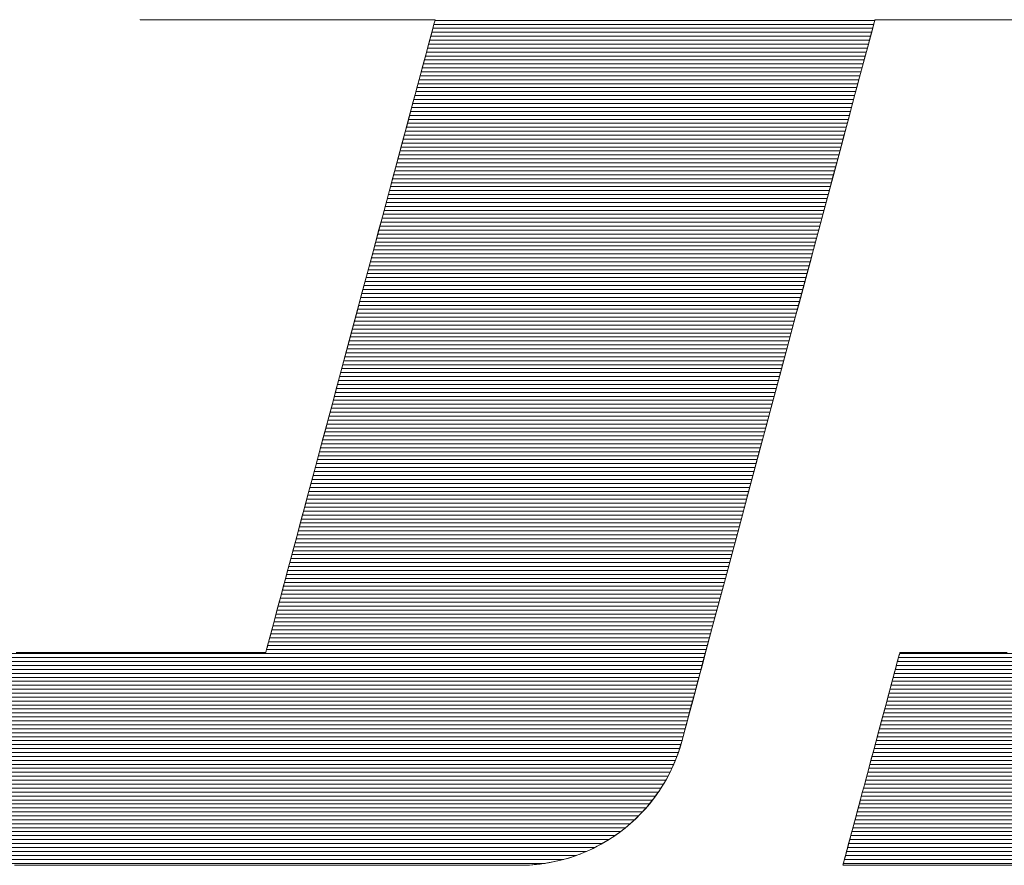
# Model space of a CAD drawing. Extents: x -799 to 1219, y -266 to 1119.
# Drawn here: x 960 to 975, y 1070 to 1083 of the extents above; entities that cross this region are included whole.
import ezdxf

# ---------------------------------------------------------------- set-up
doc = ezdxf.new("R2010")
doc.units = 0
doc.header["$LTSCALE"] = 3
doc.header["$MEASUREMENT"] = 0
doc.layers.add('1-D_その他', color=7, linetype='CONTINUOUS')

msp = doc.modelspace()

# ---------------------------------------------------------------- linework, layer by layer
at = {"layer": '1-D_その他', "color": 7, "linetype": 'Continuous', "lineweight": 5}
for p, q in [((961.992, 1083.414), (961.991, 1083.412)), ((961.991, 1083.412), (961.994, 1083.412)), ((961.991, 1083.412), (962.004, 1083.412)), ((961.994, 1083.412), (962.002, 1083.412)), ((962.002, 1083.412), (962.016, 1083.412)), ((962.004, 1083.412), (962.045, 1083.412)), ((962.016, 1083.412), (962.034, 1083.412)), ((962.034, 1083.412), (962.058, 1083.412)), ((962.045, 1083.412), (962.112, 1083.412)), ((962.058, 1083.412), (962.086, 1083.412)), ((962.086, 1083.412), (962.119, 1083.412)), ((962.112, 1083.412), (962.202, 1083.412)), ((962.119, 1083.412), (962.156, 1083.412)), ((962.156, 1083.412), (962.198, 1083.412)), ((962.198, 1083.412), (962.244, 1083.412)), ((962.202, 1083.412), (962.314, 1083.412)), ((962.244, 1083.412), (962.293, 1083.412)), ((962.293, 1083.412), (962.347, 1083.412)), ((962.314, 1083.412), (962.446, 1083.412)), ((962.347, 1083.412), (962.404, 1083.412)), ((962.404, 1083.412), (962.465, 1083.412)), ((962.446, 1083.412), (962.596, 1083.412)), ((962.465, 1083.412), (962.529, 1083.412)), ((962.529, 1083.412), (962.596, 1083.412)), ((962.596, 1083.412), (962.667, 1083.412)), ((962.596, 1083.412), (962.762, 1083.412)), ((962.667, 1083.412), (962.74, 1083.412)), ((962.74, 1083.412), (962.816, 1083.412)), ((962.762, 1083.412), (962.942, 1083.412)), ((962.816, 1083.412), (962.894, 1083.412)), ((962.894, 1083.412), (962.975, 1083.412)), ((962.942, 1083.412), (963.135, 1083.412)), ((962.975, 1083.412), (963.058, 1083.412)), ((963.058, 1083.412), (963.143, 1083.412)), ((963.135, 1083.412), (963.337, 1083.412)), ((963.143, 1083.412), (963.23, 1083.412)), ((963.23, 1083.412), (963.319, 1083.412)), ((963.319, 1083.412), (963.41, 1083.412)), ((963.337, 1083.412), (963.548, 1083.412)), ((963.41, 1083.412), (963.501, 1083.412)), ((963.501, 1083.412), (963.595, 1083.412)), ((963.548, 1083.412), (963.765, 1083.412)), ((963.595, 1083.412), (963.689, 1083.412)), ((963.689, 1083.412), (963.784, 1083.412)), ((963.765, 1083.412), (963.986, 1083.412)), ((963.784, 1083.412), (963.88, 1083.412)), ((963.88, 1083.412), (963.977, 1083.412)), ((963.977, 1083.412), (964.074, 1083.412)), ((963.986, 1083.412), (964.21, 1083.412)), ((964.074, 1083.412), (964.171, 1083.412)), ((964.171, 1083.412), (964.269, 1083.412)), ((964.21, 1083.412), (964.434, 1083.412)), ((964.269, 1083.412), (964.366, 1083.412)), ((964.366, 1083.412), (964.464, 1083.412)), ((964.434, 1083.412), (964.657, 1083.412)), ((964.464, 1083.412), (964.561, 1083.412)), ((964.561, 1083.412), (964.657, 1083.412)), ((964.657, 1083.412), (964.753, 1083.412)), ((964.657, 1083.412), (964.877, 1083.412)), ((964.753, 1083.412), (964.849, 1083.412)), ((964.849, 1083.412), (964.943, 1083.412)), ((964.877, 1083.412), (965.091, 1083.412)), ((964.943, 1083.412), (965.036, 1083.412)), ((965.036, 1083.412), (965.128, 1083.412)), ((965.091, 1083.412), (965.298, 1083.412)), ((965.128, 1083.412), (965.218, 1083.412)), ((965.218, 1083.412), (965.307, 1083.412)), ((965.298, 1083.412), (965.496, 1083.412)), ((965.307, 1083.412), (965.394, 1083.412)), ((965.394, 1083.412), (965.479, 1083.412)), ((965.479, 1083.412), (965.562, 1083.412)), ((965.496, 1083.412), (965.683, 1083.412)), ((965.562, 1083.412), (965.643, 1083.412)), ((965.643, 1083.412), (965.722, 1083.412)), ((965.683, 1083.412), (965.856, 1083.412)), ((965.722, 1083.412), (965.797, 1083.412)), ((965.797, 1083.412), (965.871, 1083.412)), ((965.856, 1083.412), (966.015, 1083.412)), ((965.871, 1083.412), (965.941, 1083.412)), ((965.941, 1083.412), (966.008, 1083.412)), ((966.008, 1083.412), (966.072, 1083.412)), ((966.015, 1083.412), (966.157, 1083.412)), ((966.072, 1083.412), (966.133, 1083.412)), ((966.133, 1083.412), (966.19, 1083.412)), ((966.157, 1083.412), (966.279, 1083.412)), ((966.19, 1083.412), (966.244, 1083.412)), ((966.244, 1083.412), (966.294, 1083.412)), ((966.279, 1083.412), (966.381, 1083.412)), ((966.294, 1083.412), (966.34, 1083.412)), ((966.34, 1083.412), (966.381, 1083.412)), ((966.381, 1083.412), (966.419, 1083.412)), ((966.381, 1083.412), (966.46, 1083.412)), ((966.419, 1083.412), (966.451, 1083.412)), ((966.451, 1083.412), (966.48, 1083.412)), ((966.46, 1083.412), (966.515, 1083.412)), ((966.48, 1083.412), (966.503, 1083.412)), ((966.503, 1083.412), (966.522, 1083.412)), ((966.515, 1083.412), (966.543, 1083.412)), ((966.522, 1083.412), (966.535, 1083.412)), ((966.544, 1083.403), (966.527, 1083.341)), ((966.54, 1083.388), (966.532, 1083.359)), ((966.535, 1083.412), (966.543, 1083.412)), ((966.545, 1083.406), (966.54, 1083.388)), ((966.543, 1083.412), (966.546, 1083.412)), ((966.543, 1083.412), (966.544, 1083.403)), ((966.546, 1083.412), (966.545, 1083.406)), ((973.326, 1083.37), (973.337, 1083.411)), ((973.33, 1083.385), (973.335, 1083.405)), ((973.335, 1083.405), (973.337, 1083.412)), ((973.337, 1083.412), (973.341, 1083.412)), ((973.337, 1083.411), (973.354, 1083.412)), ((973.341, 1083.412), (973.352, 1083.412)), ((973.352, 1083.412), (973.371, 1083.412)), ((973.354, 1083.412), (973.408, 1083.412)), ((973.371, 1083.412), (973.396, 1083.412)), ((973.396, 1083.412), (973.428, 1083.412)), ((973.408, 1083.412), (973.498, 1083.412)), ((973.428, 1083.412), (973.467, 1083.412)), ((973.467, 1083.412), (973.512, 1083.412)), ((973.498, 1083.412), (973.62, 1083.412)), ((973.512, 1083.412), (973.563, 1083.412)), ((973.563, 1083.412), (973.62, 1083.412)), ((973.62, 1083.412), (973.683, 1083.412)), ((973.62, 1083.412), (973.772, 1083.412)), ((973.683, 1083.412), (973.751, 1083.412)), ((973.751, 1083.412), (973.824, 1083.412)), ((973.772, 1083.412), (973.952, 1083.412)), ((973.824, 1083.412), (973.903, 1083.412)), ((973.903, 1083.412), (973.986, 1083.412)), ((973.952, 1083.412), (974.157, 1083.412)), ((973.986, 1083.412), (974.074, 1083.412)), ((974.074, 1083.412), (974.166, 1083.412)), ((974.157, 1083.412), (974.383, 1083.412)), ((974.166, 1083.412), (974.263, 1083.412)), ((974.263, 1083.412), (974.363, 1083.412)), ((974.363, 1083.412), (974.467, 1083.412)), ((974.383, 1083.412), (974.629, 1083.412)), ((974.467, 1083.412), (974.574, 1083.412)), ((974.574, 1083.412), (974.685, 1083.412)), ((974.629, 1083.412), (974.892, 1083.412)), ((974.685, 1083.412), (974.799, 1083.412)), ((974.799, 1083.412), (974.916, 1083.412)), ((974.892, 1083.412), (975.169, 1083.412)), ((974.916, 1083.412), (975.035, 1083.412)), ((975.035, 1083.412), (975.156, 1083.412)), ((975.156, 1083.412), (975.28, 1083.412)), ((975.169, 1083.412), (975.457, 1083.412)), ((975.28, 1083.412), (975.406, 1083.412)), ((966.508, 1083.269), (966.492, 1083.209)), ((966.527, 1083.341), (966.495, 1083.221)), ((966.521, 1083.32), (966.508, 1083.269)), ((966.532, 1083.359), (966.521, 1083.32)), ((973.251, 1083.091), (973.297, 1083.262)), ((973.275, 1083.18), (973.294, 1083.249)), ((973.294, 1083.249), (973.309, 1083.307)), ((973.297, 1083.262), (973.326, 1083.37)), ((973.309, 1083.307), (973.321, 1083.352)), ((973.321, 1083.352), (973.33, 1083.385)), ((966.495, 1083.221), (966.449, 1083.049)), ((966.473, 1083.138), (966.451, 1083.058)), ((966.492, 1083.209), (966.473, 1083.138)), ((973.19, 1082.864), (973.251, 1083.091)), ((973.229, 1083.009), (973.254, 1083.1)), ((973.254, 1083.1), (973.275, 1083.18)), ((966.449, 1083.049), (966.39, 1082.829)), ((966.427, 1082.969), (966.401, 1082.871)), ((966.451, 1083.058), (966.427, 1082.969)), ((973.202, 1082.907), (973.229, 1083.009)), ((966.39, 1082.829), (966.319, 1082.564)), ((966.401, 1082.871), (966.373, 1082.764)), ((973.115, 1082.583), (973.19, 1082.864)), ((973.139, 1082.674), (973.172, 1082.795)), ((973.172, 1082.795), (973.202, 1082.907)), ((966.342, 1082.649), (966.309, 1082.526)), ((966.373, 1082.764), (966.342, 1082.649)), ((973.104, 1082.543), (973.139, 1082.674)), ((966.319, 1082.564), (966.237, 1082.258)), ((966.309, 1082.526), (966.274, 1082.396)), ((973.027, 1082.255), (973.115, 1082.583)), ((973.067, 1082.403), (973.104, 1082.543)), ((966.274, 1082.396), (966.237, 1082.258)), ((973.027, 1082.255), (973.067, 1082.403)), ((966.237, 1082.258), (966.146, 1081.917)), ((966.237, 1082.258), (966.198, 1082.114)), ((972.928, 1081.883), (973.027, 1082.255)), ((972.985, 1082.098), (973.027, 1082.255)), ((966.198, 1082.114), (966.158, 1081.963)), ((972.941, 1081.934), (972.985, 1082.098)), ((966.146, 1081.917), (966.046, 1081.543)), ((966.158, 1081.963), (966.116, 1081.806)), ((972.818, 1081.473), (972.928, 1081.883)), ((972.895, 1081.762), (972.941, 1081.934)), ((966.116, 1081.806), (966.072, 1081.644)), ((972.847, 1081.583), (972.895, 1081.762)), ((966.072, 1081.644), (966.027, 1081.475)), ((972.798, 1081.398), (972.847, 1081.583)), ((966.046, 1081.543), (965.938, 1081.142)), ((966.027, 1081.475), (965.981, 1081.302)), ((972.699, 1081.029), (972.818, 1081.473)), ((965.981, 1081.302), (965.933, 1081.124)), ((972.746, 1081.206), (972.798, 1081.398)), ((965.938, 1081.142), (965.824, 1080.717)), ((965.933, 1081.124), (965.884, 1080.941)), ((972.693, 1081.009), (972.746, 1081.206)), ((972.572, 1080.556), (972.699, 1081.029)), ((972.639, 1080.806), (972.693, 1081.009)), ((965.884, 1080.941), (965.834, 1080.755)), ((972.583, 1080.598), (972.639, 1080.806)), ((965.824, 1080.717), (965.705, 1080.272)), ((965.834, 1080.755), (965.783, 1080.564)), ((965.783, 1080.564), (965.731, 1080.37)), ((972.439, 1080.058), (972.572, 1080.556)), ((972.526, 1080.385), (972.583, 1080.598)), ((965.731, 1080.37), (965.678, 1080.173)), ((972.468, 1080.168), (972.526, 1080.385)), ((965.705, 1080.272), (965.582, 1079.812)), ((965.678, 1080.173), (965.625, 1079.974)), ((972.3, 1079.542), (972.439, 1080.058)), ((972.409, 1079.948), (972.468, 1080.168)), ((965.625, 1079.974), (965.571, 1079.772)), ((972.349, 1079.723), (972.409, 1079.948)), ((965.582, 1079.812), (965.455, 1079.341)), ((965.571, 1079.772), (965.516, 1079.567)), ((972.288, 1079.496), (972.349, 1079.723)), ((965.516, 1079.567), (965.461, 1079.362)), ((972.158, 1079.01), (972.3, 1079.542)), ((972.226, 1079.266), (972.288, 1079.496)), ((965.455, 1079.341), (965.327, 1078.863)), ((965.461, 1079.362), (965.405, 1079.154)), ((965.405, 1079.154), (965.35, 1078.946)), ((972.164, 1079.033), (972.226, 1079.266)), ((972.013, 1078.468), (972.158, 1079.01)), ((972.101, 1078.799), (972.164, 1079.033)), ((965.327, 1078.863), (965.198, 1078.382)), ((965.35, 1078.946), (965.294, 1078.737)), ((965.294, 1078.737), (965.238, 1078.528)), ((972.038, 1078.563), (972.101, 1078.799)), ((965.238, 1078.528), (965.182, 1078.319)), ((971.974, 1078.326), (972.038, 1078.563)), ((965.198, 1078.382), (965.07, 1077.902)), ((971.866, 1077.921), (972.013, 1078.468)), ((965.182, 1078.319), (965.126, 1078.11)), ((971.911, 1078.088), (971.974, 1078.326)), ((965.126, 1078.11), (965.07, 1077.902)), ((971.847, 1077.85), (971.911, 1078.088)), ((971.719, 1077.373), (971.866, 1077.921)), ((965.07, 1077.902), (964.943, 1077.427)), ((965.07, 1077.902), (965.014, 1077.695)), ((971.751, 1077.492), (971.847, 1077.85)), ((965.014, 1077.695), (964.959, 1077.489)), ((964.959, 1077.489), (964.904, 1077.285)), ((971.656, 1077.136), (971.751, 1077.492)), ((964.943, 1077.427), (964.818, 1076.963)), ((971.574, 1076.83), (971.719, 1077.373)), ((964.904, 1077.285), (964.85, 1077.083)), ((964.85, 1077.083), (964.797, 1076.883)), ((971.561, 1076.783), (971.656, 1077.136)), ((964.818, 1076.963), (964.697, 1076.511)), ((964.797, 1076.883), (964.744, 1076.686)), ((971.43, 1076.295), (971.574, 1076.83)), ((971.467, 1076.433), (971.561, 1076.783)), ((964.744, 1076.686), (964.692, 1076.492)), ((964.697, 1076.511), (964.581, 1076.078)), ((964.692, 1076.492), (964.641, 1076.302)), ((971.375, 1076.089), (971.467, 1076.433)), ((964.641, 1076.302), (964.591, 1076.115)), ((971.291, 1075.774), (971.43, 1076.295)), ((964.591, 1076.115), (964.542, 1075.933)), ((971.285, 1075.751), (971.375, 1076.089)), ((964.581, 1076.078), (964.471, 1075.667)), ((964.542, 1075.933), (964.494, 1075.754)), ((964.471, 1075.667), (964.368, 1075.282)), ((964.494, 1075.754), (964.448, 1075.581)), ((971.156, 1075.271), (971.291, 1075.774)), ((971.196, 1075.422), (971.285, 1075.751)), ((964.448, 1075.581), (964.403, 1075.413)), ((964.403, 1075.413), (964.359, 1075.25)), ((971.11, 1075.101), (971.196, 1075.422)), ((964.368, 1075.282), (964.273, 1074.928)), ((964.359, 1075.25), (964.317, 1075.093)), ((971.027, 1074.791), (971.156, 1075.271)), ((964.317, 1075.093), (964.277, 1074.942)), ((971.027, 1074.791), (971.11, 1075.101)), ((964.273, 1074.928), (964.187, 1074.608)), ((964.277, 1074.942), (964.238, 1074.798)), ((964.238, 1074.798), (964.201, 1074.661)), ((970.906, 1074.339), (971.027, 1074.791)), ((970.947, 1074.493), (971.027, 1074.791)), ((964.187, 1074.608), (964.112, 1074.326)), ((964.201, 1074.661), (964.166, 1074.53)), ((964.166, 1074.53), (964.133, 1074.407)), ((970.871, 1074.208), (970.947, 1074.493)), ((964.112, 1074.326), (964.048, 1074.088)), ((964.103, 1074.293), (964.074, 1074.186)), ((964.133, 1074.407), (964.103, 1074.293)), ((970.794, 1073.92), (970.906, 1074.339)), ((964.074, 1074.186), (964.048, 1074.088)), ((970.798, 1073.937), (970.871, 1074.208)), ((964.048, 1074.088), (963.996, 1073.896)), ((964.024, 1073.998), (964.002, 1073.918)), ((964.048, 1074.088), (964.024, 1073.998)), ((963.996, 1073.896), (963.959, 1073.756)), ((963.984, 1073.848), (963.967, 1073.787)), ((964.002, 1073.918), (963.984, 1073.848)), ((970.691, 1073.537), (970.794, 1073.92)), ((970.73, 1073.682), (970.798, 1073.937)), ((963.936, 1073.671), (963.929, 1073.645)), ((963.935, 1073.668), (963.931, 1073.651)), ((963.943, 1073.697), (963.935, 1073.668)), ((963.959, 1073.756), (963.936, 1073.671)), ((963.954, 1073.737), (963.943, 1073.697)), ((963.967, 1073.787), (963.954, 1073.737)), ((970.666, 1073.444), (970.73, 1073.682)), ((960.156, 1073.645), (960.075, 1073.645)), ((960.282, 1073.645), (960.091, 1073.645)), ((960.239, 1073.645), (960.156, 1073.645)), ((960.325, 1073.645), (960.239, 1073.645)), ((960.485, 1073.645), (960.282, 1073.645)), ((960.413, 1073.645), (960.325, 1073.645)), ((960.503, 1073.645), (960.413, 1073.645)), ((960.698, 1073.645), (960.485, 1073.645)), ((960.595, 1073.645), (960.503, 1073.645)), ((960.688, 1073.645), (960.595, 1073.645)), ((960.783, 1073.645), (960.688, 1073.645)), ((960.918, 1073.645), (960.698, 1073.645)), ((960.879, 1073.645), (960.783, 1073.645)), ((960.977, 1073.645), (960.879, 1073.645)), ((961.144, 1073.645), (960.918, 1073.645)), ((961.075, 1073.645), (960.977, 1073.645)), ((961.174, 1073.645), (961.075, 1073.645)), ((961.374, 1073.645), (961.144, 1073.645)), ((961.274, 1073.645), (961.174, 1073.645)), ((961.374, 1073.645), (961.274, 1073.645)), ((961.475, 1073.645), (961.374, 1073.645)), ((961.606, 1073.645), (961.374, 1073.645)), ((961.576, 1073.645), (961.475, 1073.645)), ((961.677, 1073.645), (961.576, 1073.645)), ((961.838, 1073.645), (961.606, 1073.645)), ((961.777, 1073.645), (961.677, 1073.645)), ((961.878, 1073.645), (961.777, 1073.645)), ((962.067, 1073.645), (961.838, 1073.645)), ((961.978, 1073.645), (961.878, 1073.645)), ((962.077, 1073.645), (961.978, 1073.645)), ((962.292, 1073.645), (962.067, 1073.645)), ((962.175, 1073.645), (962.077, 1073.645)), ((962.272, 1073.645), (962.175, 1073.645)), ((962.369, 1073.645), (962.272, 1073.645)), ((962.51, 1073.645), (962.292, 1073.645)), ((962.464, 1073.645), (962.369, 1073.645)), ((962.557, 1073.645), (962.464, 1073.645)), ((962.721, 1073.645), (962.51, 1073.645)), ((962.649, 1073.645), (962.557, 1073.645)), ((962.739, 1073.645), (962.649, 1073.645)), ((962.921, 1073.645), (962.721, 1073.645)), ((962.827, 1073.645), (962.739, 1073.645)), ((962.913, 1073.645), (962.827, 1073.645)), ((962.996, 1073.645), (962.913, 1073.645)), ((963.109, 1073.645), (962.921, 1073.645)), ((963.077, 1073.645), (962.996, 1073.645)), ((963.156, 1073.645), (963.077, 1073.645)), ((963.282, 1073.645), (963.109, 1073.645)), ((963.231, 1073.645), (963.156, 1073.645)), ((963.304, 1073.645), (963.231, 1073.645)), ((963.44, 1073.645), (963.282, 1073.645)), ((963.373, 1073.645), (963.304, 1073.645)), ((963.44, 1073.645), (963.373, 1073.645)), ((963.502, 1073.645), (963.44, 1073.645)), ((963.579, 1073.645), (963.44, 1073.645)), ((963.562, 1073.645), (963.502, 1073.645)), ((963.617, 1073.645), (963.562, 1073.645)), ((963.697, 1073.645), (963.579, 1073.645)), ((963.668, 1073.645), (963.617, 1073.645)), ((963.716, 1073.645), (963.668, 1073.645)), ((963.794, 1073.645), (963.697, 1073.645)), ((963.759, 1073.645), (963.716, 1073.645)), ((963.797, 1073.645), (963.759, 1073.645)), ((963.866, 1073.645), (963.794, 1073.645)), ((963.831, 1073.645), (963.797, 1073.645)), ((963.861, 1073.645), (963.831, 1073.645)), ((963.885, 1073.645), (963.861, 1073.645)), ((963.912, 1073.645), (963.866, 1073.645)), ((963.904, 1073.645), (963.885, 1073.645)), ((963.918, 1073.645), (963.904, 1073.645)), ((963.929, 1073.645), (963.912, 1073.645)), ((963.926, 1073.645), (963.918, 1073.645)), ((963.929, 1073.645), (963.926, 1073.645)), ((963.931, 1073.651), (963.929, 1073.645)), ((970.6, 1073.197), (970.691, 1073.537)), ((973.686, 1073.517), (973.666, 1073.442)), ((973.688, 1073.526), (973.68, 1073.496)), ((973.702, 1073.577), (973.686, 1073.517)), ((973.695, 1073.553), (973.688, 1073.526)), ((973.702, 1073.577), (973.695, 1073.553)), ((973.713, 1073.618), (973.702, 1073.577)), ((973.707, 1073.597), (973.702, 1073.577)), ((973.712, 1073.614), (973.707, 1073.597)), ((973.715, 1073.627), (973.712, 1073.614)), ((973.719, 1073.641), (973.713, 1073.618)), ((973.718, 1073.637), (973.715, 1073.627)), ((973.719, 1073.643), (973.718, 1073.637)), ((973.72, 1073.645), (973.719, 1073.643)), ((973.722, 1073.645), (973.719, 1073.641)), ((973.722, 1073.645), (973.72, 1073.645)), ((973.728, 1073.645), (973.722, 1073.645)), ((973.739, 1073.645), (973.722, 1073.645)), ((973.737, 1073.645), (973.728, 1073.645)), ((973.75, 1073.645), (973.737, 1073.645)), ((973.776, 1073.645), (973.739, 1073.645)), ((973.766, 1073.645), (973.75, 1073.645)), ((973.786, 1073.645), (973.766, 1073.645)), ((973.83, 1073.645), (973.776, 1073.645)), ((973.809, 1073.645), (973.786, 1073.645)), ((973.835, 1073.645), (973.809, 1073.645)), ((973.9, 1073.645), (973.83, 1073.645)), ((973.864, 1073.645), (973.835, 1073.645)), ((973.896, 1073.645), (973.864, 1073.645)), ((973.931, 1073.645), (973.896, 1073.645)), ((973.984, 1073.645), (973.9, 1073.645)), ((973.968, 1073.645), (973.931, 1073.645)), ((974.008, 1073.645), (973.968, 1073.645)), ((974.082, 1073.645), (973.984, 1073.645)), ((974.051, 1073.645), (974.008, 1073.645)), ((974.096, 1073.645), (974.051, 1073.645)), ((974.192, 1073.645), (974.082, 1073.645)), ((974.143, 1073.645), (974.096, 1073.645)), ((974.192, 1073.645), (974.143, 1073.645)), ((974.243, 1073.645), (974.192, 1073.645)), ((974.312, 1073.645), (974.192, 1073.645)), ((974.296, 1073.645), (974.243, 1073.645)), ((974.351, 1073.645), (974.296, 1073.645)), ((974.442, 1073.645), (974.312, 1073.645)), ((974.407, 1073.645), (974.351, 1073.645)), ((974.465, 1073.645), (974.407, 1073.645)), ((974.579, 1073.645), (974.442, 1073.645)), ((974.524, 1073.645), (974.465, 1073.645)), ((974.585, 1073.645), (974.524, 1073.645)), ((974.723, 1073.645), (974.579, 1073.645)), ((974.647, 1073.645), (974.585, 1073.645)), ((974.71, 1073.645), (974.647, 1073.645)), ((974.775, 1073.645), (974.71, 1073.645)), ((974.872, 1073.645), (974.723, 1073.645)), ((974.84, 1073.645), (974.775, 1073.645)), ((974.905, 1073.645), (974.84, 1073.645)), ((975.025, 1073.645), (974.872, 1073.645)), ((974.972, 1073.645), (974.905, 1073.645)), ((975.039, 1073.645), (974.972, 1073.645)), ((975.181, 1073.645), (975.025, 1073.645)), ((975.106, 1073.645), (975.039, 1073.645)), ((975.174, 1073.645), (975.106, 1073.645)), ((975.242, 1073.645), (975.174, 1073.645)), ((975.338, 1073.645), (975.181, 1073.645)), ((975.31, 1073.645), (975.242, 1073.645)), ((975.378, 1073.645), (975.31, 1073.645)), ((970.608, 1073.225), (970.666, 1073.444)), ((973.651, 1073.389), (973.64, 1073.347)), ((973.666, 1073.442), (973.641, 1073.352)), ((973.662, 1073.427), (973.651, 1073.389)), ((973.671, 1073.463), (973.662, 1073.427)), ((973.68, 1073.496), (973.671, 1073.463)), ((970.554, 1073.025), (970.608, 1073.225)), ((973.614, 1073.248), (973.583, 1073.132)), ((973.603, 1073.209), (973.59, 1073.158)), ((973.616, 1073.257), (973.603, 1073.209)), ((973.641, 1073.352), (973.614, 1073.248)), ((973.629, 1073.304), (973.616, 1073.257)), ((973.64, 1073.347), (973.629, 1073.304)), ((970.522, 1072.904), (970.6, 1073.197)), ((973.561, 1073.051), (973.546, 1072.994)), ((973.583, 1073.132), (973.549, 1073.006)), ((973.576, 1073.106), (973.561, 1073.051)), ((973.59, 1073.158), (973.576, 1073.106)), ((970.457, 1072.662), (970.522, 1072.904)), ((970.506, 1072.847), (970.554, 1073.025)), ((973.549, 1073.006), (973.512, 1072.87)), ((973.53, 1072.936), (973.514, 1072.876)), ((973.546, 1072.994), (973.53, 1072.936)), ((970.464, 1072.69), (970.506, 1072.847)), ((973.481, 1072.752), (973.464, 1072.688)), ((973.512, 1072.87), (973.474, 1072.727)), ((973.498, 1072.815), (973.481, 1072.752)), ((973.514, 1072.876), (973.498, 1072.815)), ((970.407, 1072.476), (970.457, 1072.662)), ((970.429, 1072.557), (970.464, 1072.69)), ((973.446, 1072.623), (973.429, 1072.557)), ((973.474, 1072.727), (973.434, 1072.577)), ((973.464, 1072.688), (973.446, 1072.623)), ((970.373, 1072.351), (970.407, 1072.476)), ((970.378, 1072.368), (970.4, 1072.45)), ((970.4, 1072.45), (970.429, 1072.557)), ((973.434, 1072.577), (973.392, 1072.422)), ((973.411, 1072.49), (973.392, 1072.422)), ((973.429, 1072.557), (973.411, 1072.49)), ((970.336, 1072.215), (970.358, 1072.292)), ((970.343, 1072.239), (970.357, 1072.289)), ((970.357, 1072.289), (970.364, 1072.314)), ((970.358, 1072.292), (970.373, 1072.351)), ((970.364, 1072.314), (970.378, 1072.368)), ((973.392, 1072.422), (973.35, 1072.263)), ((973.374, 1072.353), (973.355, 1072.284)), ((973.392, 1072.422), (973.374, 1072.353)), ((970.297, 1072.097), (970.321, 1072.167)), ((970.301, 1072.106), (970.336, 1072.215)), ((970.321, 1072.167), (970.343, 1072.239)), ((973.318, 1072.145), (973.299, 1072.075)), ((973.35, 1072.263), (973.307, 1072.103)), ((973.337, 1072.215), (973.318, 1072.145)), ((973.355, 1072.284), (973.337, 1072.215)), ((970.217, 1071.895), (970.261, 1071.999)), ((970.244, 1071.958), (970.272, 1072.027)), ((970.261, 1071.999), (970.301, 1072.106)), ((970.272, 1072.027), (970.297, 1072.097)), ((973.28, 1072.004), (973.252, 1071.899)), ((973.307, 1072.103), (973.264, 1071.941)), ((973.299, 1072.075), (973.28, 1072.004)), ((970.168, 1071.793), (970.217, 1071.895)), ((970.183, 1071.824), (970.215, 1071.89)), ((970.215, 1071.89), (970.244, 1071.958)), ((973.264, 1071.941), (973.22, 1071.78)), ((973.252, 1071.899), (973.224, 1071.794)), ((970.059, 1071.598), (970.116, 1071.694)), ((970.079, 1071.631), (970.116, 1071.694)), ((970.116, 1071.694), (970.168, 1071.793)), ((970.116, 1071.694), (970.151, 1071.758)), ((970.151, 1071.758), (970.183, 1071.824)), ((973.196, 1071.69), (973.169, 1071.587)), ((973.22, 1071.78), (973.178, 1071.621)), ((973.224, 1071.794), (973.196, 1071.69)), ((969.999, 1071.504), (970.059, 1071.598)), ((970.002, 1071.508), (970.041, 1071.569)), ((970.041, 1071.569), (970.079, 1071.631)), ((973.178, 1071.621), (973.136, 1071.465)), ((973.169, 1071.587), (973.141, 1071.485)), ((969.867, 1071.326), (969.935, 1071.414)), ((969.873, 1071.334), (969.917, 1071.391)), ((969.917, 1071.391), (969.96, 1071.449)), ((969.935, 1071.414), (969.999, 1071.504)), ((969.96, 1071.449), (970.002, 1071.508)), ((973.115, 1071.386), (973.089, 1071.288)), ((973.136, 1071.465), (973.095, 1071.314)), ((973.141, 1071.485), (973.115, 1071.386)), ((969.721, 1071.161), (969.796, 1071.242)), ((969.731, 1071.172), (969.78, 1071.224)), ((969.78, 1071.224), (969.827, 1071.278)), ((969.796, 1071.242), (969.867, 1071.326)), ((969.827, 1071.278), (969.873, 1071.334)), ((973.095, 1071.314), (973.057, 1071.169)), ((973.089, 1071.288), (973.063, 1071.194)), ((969.562, 1071.009), (969.643, 1071.083)), ((969.629, 1071.07), (969.681, 1071.12)), ((969.643, 1071.083), (969.721, 1071.161)), ((969.681, 1071.12), (969.731, 1071.172)), ((973.039, 1071.102), (973.015, 1071.014)), ((973.057, 1071.169), (973.02, 1071.032)), ((973.063, 1071.194), (973.039, 1071.102)), ((969.391, 1070.871), (969.478, 1070.939)), ((969.41, 1070.886), (969.467, 1070.93)), ((969.467, 1070.93), (969.522, 1070.975)), ((969.478, 1070.939), (969.562, 1071.009)), ((969.522, 1070.975), (969.577, 1071.022)), ((969.577, 1071.022), (969.629, 1071.07)), ((972.993, 1070.93), (972.971, 1070.85)), ((973.02, 1071.032), (972.985, 1070.903)), ((973.015, 1071.014), (972.993, 1070.93)), ((969.209, 1070.749), (969.302, 1070.808)), ((969.234, 1070.764), (969.294, 1070.803)), ((969.294, 1070.803), (969.353, 1070.843)), ((969.302, 1070.808), (969.391, 1070.871)), ((969.353, 1070.843), (969.41, 1070.886)), ((972.954, 1070.785), (972.925, 1070.678)), ((972.951, 1070.775), (972.932, 1070.705)), ((972.971, 1070.85), (972.951, 1070.775)), ((972.985, 1070.903), (972.954, 1070.785)), ((968.918, 1070.594), (969.017, 1070.641)), ((968.918, 1070.594), (968.983, 1070.624)), ((968.983, 1070.624), (969.047, 1070.657)), ((969.017, 1070.641), (969.114, 1070.693)), ((969.047, 1070.657), (969.11, 1070.691)), ((969.11, 1070.691), (969.172, 1070.726)), ((969.114, 1070.693), (969.209, 1070.749)), ((969.172, 1070.726), (969.234, 1070.764)), ((972.915, 1070.64), (972.899, 1070.581)), ((972.925, 1070.678), (972.9, 1070.585)), ((972.932, 1070.705), (972.915, 1070.64)), ((968.499, 1070.446), (968.607, 1070.476)), ((968.509, 1070.449), (968.579, 1070.468)), ((968.579, 1070.468), (968.648, 1070.49)), ((968.607, 1070.476), (968.712, 1070.511)), ((968.648, 1070.49), (968.717, 1070.513)), ((968.712, 1070.511), (968.816, 1070.55)), ((968.717, 1070.513), (968.785, 1070.538)), ((968.785, 1070.538), (968.852, 1070.565)), ((968.816, 1070.55), (968.918, 1070.594)), ((968.852, 1070.565), (968.918, 1070.594)), ((972.879, 1070.506), (972.862, 1070.443)), ((972.873, 1070.483), (972.862, 1070.443)), ((972.885, 1070.529), (972.873, 1070.483)), ((972.9, 1070.585), (972.879, 1070.506)), ((972.899, 1070.581), (972.885, 1070.529)), ((960.048, 1070.364), (960.431, 1070.364)), ((960.064, 1070.364), (960.312, 1070.364)), ((960.312, 1070.364), (960.57, 1070.364)), ((960.431, 1070.364), (960.838, 1070.364)), ((960.57, 1070.364), (960.838, 1070.364)), ((960.838, 1070.364), (961.115, 1070.364)), ((960.838, 1070.364), (961.266, 1070.364)), ((961.115, 1070.364), (961.399, 1070.364)), ((961.266, 1070.364), (961.709, 1070.364)), ((961.399, 1070.364), (961.69, 1070.364)), ((961.69, 1070.364), (961.985, 1070.364)), ((961.709, 1070.364), (962.165, 1070.364)), ((961.985, 1070.364), (962.285, 1070.364)), ((962.165, 1070.364), (962.629, 1070.364)), ((962.285, 1070.364), (962.588, 1070.364)), ((962.588, 1070.364), (962.893, 1070.364)), ((962.629, 1070.364), (963.096, 1070.364)), ((962.893, 1070.364), (963.198, 1070.364)), ((963.096, 1070.364), (963.564, 1070.364)), ((963.198, 1070.364), (963.503, 1070.364)), ((963.503, 1070.364), (963.807, 1070.364)), ((963.564, 1070.364), (964.028, 1070.364)), ((963.807, 1070.364), (964.108, 1070.364)), ((964.028, 1070.364), (964.484, 1070.364)), ((964.108, 1070.364), (964.405, 1070.364)), ((964.405, 1070.364), (964.698, 1070.364)), ((964.484, 1070.364), (964.927, 1070.364)), ((964.698, 1070.364), (964.984, 1070.364)), ((964.927, 1070.364), (965.355, 1070.364)), ((964.984, 1070.364), (965.263, 1070.364)), ((965.263, 1070.364), (965.534, 1070.364)), ((965.355, 1070.364), (965.762, 1070.364)), ((965.534, 1070.364), (965.796, 1070.364)), ((965.762, 1070.364), (966.145, 1070.364)), ((965.796, 1070.364), (966.047, 1070.364)), ((966.047, 1070.364), (966.287, 1070.364)), ((966.145, 1070.364), (966.499, 1070.364)), ((966.287, 1070.364), (966.514, 1070.364)), ((966.499, 1070.364), (966.821, 1070.364)), ((966.514, 1070.364), (966.727, 1070.364)), ((966.727, 1070.364), (966.925, 1070.364)), ((966.821, 1070.364), (967.107, 1070.364)), ((966.925, 1070.364), (967.107, 1070.364)), ((967.107, 1070.364), (967.272, 1070.364)), ((967.107, 1070.364), (967.352, 1070.364)), ((967.272, 1070.364), (967.418, 1070.364)), ((967.352, 1070.364), (967.553, 1070.364)), ((967.418, 1070.364), (967.545, 1070.364)), ((967.545, 1070.364), (967.652, 1070.364)), ((967.553, 1070.364), (967.705, 1070.364)), ((967.652, 1070.364), (967.737, 1070.364)), ((967.705, 1070.364), (967.805, 1070.364)), ((967.737, 1070.364), (967.799, 1070.364)), ((967.799, 1070.364), (967.836, 1070.364)), ((967.805, 1070.364), (967.848, 1070.364)), ((967.836, 1070.364), (967.849, 1070.364)), ((967.848, 1070.364), (967.94, 1070.365)), ((967.849, 1070.364), (967.925, 1070.365)), ((967.925, 1070.365), (968, 1070.368)), ((967.94, 1070.365), (968.054, 1070.372)), ((968, 1070.368), (968.074, 1070.374)), ((968.054, 1070.372), (968.167, 1070.383)), ((968.074, 1070.374), (968.148, 1070.381)), ((968.148, 1070.381), (968.221, 1070.39)), ((968.167, 1070.383), (968.28, 1070.4)), ((968.221, 1070.39), (968.294, 1070.402)), ((968.28, 1070.4), (968.39, 1070.421)), ((968.294, 1070.402), (968.366, 1070.416)), ((968.366, 1070.416), (968.438, 1070.431)), ((968.39, 1070.421), (968.499, 1070.446)), ((968.438, 1070.431), (968.509, 1070.449)), ((972.843, 1070.372), (972.841, 1070.364)), ((972.841, 1070.364), (972.845, 1070.364)), ((972.843, 1070.371), (972.842, 1070.364)), ((972.842, 1070.364), (972.872, 1070.364)), ((972.85, 1070.398), (972.843, 1070.371)), ((972.847, 1070.388), (972.843, 1070.372)), ((972.845, 1070.364), (972.867, 1070.364)), ((972.854, 1070.412), (972.847, 1070.388)), ((972.862, 1070.443), (972.85, 1070.398)), ((972.862, 1070.443), (972.854, 1070.412)), ((972.867, 1070.364), (972.907, 1070.364)), ((972.872, 1070.364), (972.944, 1070.364)), ((972.907, 1070.364), (972.965, 1070.364)), ((972.944, 1070.364), (973.055, 1070.364)), ((972.965, 1070.364), (973.039, 1070.364)), ((973.039, 1070.364), (973.128, 1070.364)), ((973.055, 1070.364), (973.203, 1070.364)), ((973.128, 1070.364), (973.232, 1070.364)), ((973.203, 1070.364), (973.384, 1070.364)), ((973.232, 1070.364), (973.35, 1070.364)), ((973.35, 1070.364), (973.481, 1070.364)), ((973.384, 1070.364), (973.595, 1070.364)), ((973.481, 1070.364), (973.625, 1070.364)), ((973.595, 1070.364), (973.833, 1070.364)), ((973.625, 1070.364), (973.779, 1070.364)), ((973.779, 1070.364), (973.945, 1070.364)), ((973.833, 1070.364), (974.096, 1070.364)), ((973.945, 1070.364), (974.12, 1070.364)), ((974.096, 1070.364), (974.379, 1070.364)), ((974.12, 1070.364), (974.304, 1070.364)), ((974.304, 1070.364), (974.496, 1070.364)), ((974.379, 1070.364), (974.681, 1070.364)), ((974.496, 1070.364), (974.695, 1070.364)), ((974.681, 1070.364), (974.998, 1070.364)), ((974.695, 1070.364), (974.9, 1070.364)), ((974.9, 1070.364), (975.112, 1070.364)), ((974.998, 1070.364), (975.328, 1070.364)), ((975.112, 1070.364), (975.328, 1070.364)), ((975.328, 1070.364), (975.547, 1070.364)), ((975.328, 1070.364), (975.666, 1070.364))]:
    msp.add_line(p, q, dxfattribs=at)
at = {"layer": '1-D_その他', "color": 7, "linetype": 'Continuous', "lineweight": 20}
for p, q in [((973.334, 1083.401), (966.543, 1083.401)), ((973.302, 1083.279), (966.511, 1083.279)), ((973.318, 1083.34), (966.527, 1083.34)), ((973.252, 1083.096), (966.461, 1083.096)), ((973.269, 1083.157), (966.478, 1083.157)), ((973.285, 1083.218), (966.494, 1083.218)), ((973.22, 1082.973), (966.429, 1082.973)), ((973.236, 1083.034), (966.445, 1083.034)), ((973.171, 1082.79), (966.38, 1082.79)), ((973.187, 1082.851), (966.396, 1082.851)), ((973.203, 1082.912), (966.412, 1082.912)), ((973.138, 1082.668), (966.347, 1082.668)), ((973.154, 1082.729), (966.363, 1082.729)), ((973.089, 1082.485), (966.298, 1082.485)), ((973.105, 1082.546), (966.314, 1082.546)), ((973.122, 1082.607), (966.331, 1082.607)), ((973.056, 1082.363), (966.265, 1082.363)), ((973.072, 1082.424), (966.281, 1082.424)), ((973.007, 1082.18), (966.216, 1082.18)), ((973.023, 1082.241), (966.232, 1082.241)), ((973.04, 1082.302), (966.249, 1082.302)), ((972.974, 1082.057), (966.183, 1082.057)), ((972.991, 1082.119), (966.2, 1082.119)), ((972.925, 1081.874), (966.134, 1081.874)), ((972.942, 1081.935), (966.151, 1081.935)), ((972.958, 1081.996), (966.167, 1081.996)), ((972.892, 1081.752), (966.102, 1081.752)), ((972.909, 1081.813), (966.118, 1081.813)), ((972.843, 1081.569), (966.052, 1081.569)), ((972.86, 1081.63), (966.069, 1081.63)), ((972.876, 1081.691), (966.085, 1081.691)), ((972.811, 1081.447), (966.02, 1081.447)), ((972.827, 1081.508), (966.036, 1081.508)), ((972.762, 1081.264), (965.971, 1081.264)), ((972.778, 1081.325), (965.987, 1081.325)), ((972.794, 1081.386), (966.003, 1081.386)), ((972.729, 1081.142), (965.938, 1081.142)), ((972.745, 1081.203), (965.954, 1081.203)), ((972.68, 1080.958), (965.889, 1080.958)), ((972.696, 1081.019), (965.905, 1081.019)), ((972.712, 1081.08), (965.922, 1081.08)), ((972.647, 1080.836), (965.856, 1080.836)), ((972.663, 1080.897), (965.872, 1080.897)), ((972.598, 1080.653), (965.807, 1080.653)), ((972.614, 1080.714), (965.823, 1080.714)), ((972.631, 1080.775), (965.84, 1080.775)), ((972.565, 1080.531), (965.774, 1080.531)), ((972.582, 1080.592), (965.791, 1080.592)), ((972.516, 1080.348), (965.725, 1080.348)), ((972.533, 1080.409), (965.742, 1080.409)), ((972.549, 1080.47), (965.758, 1080.47)), ((972.483, 1080.226), (965.692, 1080.226)), ((972.5, 1080.287), (965.709, 1080.287)), ((972.434, 1080.042), (965.643, 1080.042)), ((972.451, 1080.103), (965.66, 1080.103)), ((972.467, 1080.165), (965.676, 1080.165)), ((972.402, 1079.92), (965.611, 1079.92)), ((972.418, 1079.981), (965.627, 1079.981)), ((972.353, 1079.737), (965.562, 1079.737)), ((972.369, 1079.798), (965.578, 1079.798)), ((972.385, 1079.859), (965.594, 1079.859)), ((972.32, 1079.615), (965.529, 1079.615)), ((972.336, 1079.676), (965.545, 1079.676)), ((972.287, 1079.493), (965.496, 1079.493)), ((972.303, 1079.554), (965.512, 1079.554)), ((972.238, 1079.31), (965.447, 1079.31)), ((972.254, 1079.371), (965.463, 1079.371)), ((972.271, 1079.432), (965.48, 1079.432)), ((972.205, 1079.187), (965.414, 1079.187)), ((972.222, 1079.249), (965.431, 1079.249)), ((972.156, 1079.004), (965.365, 1079.004)), ((972.173, 1079.065), (965.382, 1079.065)), ((972.189, 1079.126), (965.398, 1079.126)), ((972.123, 1078.882), (965.332, 1078.882)), ((972.14, 1078.943), (965.349, 1078.943)), ((972.074, 1078.699), (965.283, 1078.699)), ((972.091, 1078.76), (965.3, 1078.76)), ((972.107, 1078.821), (965.316, 1078.821)), ((972.042, 1078.577), (965.251, 1078.577)), ((972.058, 1078.638), (965.267, 1078.638)), ((971.993, 1078.394), (965.202, 1078.394)), ((972.009, 1078.455), (965.218, 1078.455)), ((972.025, 1078.516), (965.234, 1078.516)), ((971.96, 1078.272), (965.169, 1078.272)), ((971.976, 1078.333), (965.185, 1078.333)), ((971.911, 1078.088), (965.12, 1078.088)), ((971.927, 1078.149), (965.136, 1078.149)), ((971.943, 1078.21), (965.153, 1078.21)), ((971.878, 1077.966), (965.087, 1077.966)), ((971.894, 1078.027), (965.103, 1078.027)), ((971.829, 1077.783), (965.038, 1077.783)), ((971.845, 1077.844), (965.054, 1077.844)), ((971.862, 1077.905), (965.071, 1077.905)), ((971.796, 1077.661), (965.005, 1077.661)), ((971.813, 1077.722), (965.022, 1077.722)), ((971.747, 1077.478), (964.956, 1077.478)), ((971.764, 1077.539), (964.973, 1077.539)), ((971.78, 1077.6), (964.989, 1077.6)), ((971.714, 1077.356), (964.923, 1077.356)), ((971.731, 1077.417), (964.94, 1077.417)), ((971.665, 1077.172), (964.874, 1077.172)), ((971.682, 1077.233), (964.891, 1077.233)), ((971.698, 1077.295), (964.907, 1077.295)), ((971.633, 1077.05), (964.842, 1077.05)), ((971.649, 1077.111), (964.858, 1077.111)), ((971.584, 1076.867), (964.793, 1076.867)), ((971.6, 1076.928), (964.809, 1076.928)), ((971.616, 1076.989), (964.825, 1076.989)), ((971.551, 1076.745), (964.76, 1076.745)), ((971.567, 1076.806), (964.776, 1076.806)), ((971.502, 1076.562), (964.711, 1076.562)), ((971.518, 1076.623), (964.727, 1076.623)), ((971.534, 1076.684), (964.743, 1076.684)), ((971.469, 1076.44), (964.678, 1076.44)), ((971.485, 1076.501), (964.694, 1076.501)), ((971.42, 1076.256), (964.629, 1076.256)), ((971.436, 1076.318), (964.645, 1076.318)), ((971.453, 1076.379), (964.662, 1076.379)), ((971.387, 1076.134), (964.596, 1076.134)), ((971.404, 1076.195), (964.613, 1076.195)), ((971.338, 1075.951), (964.547, 1075.951)), ((971.354, 1076.012), (964.563, 1076.012)), ((971.371, 1076.073), (964.58, 1076.073)), ((971.305, 1075.829), (964.514, 1075.829)), ((971.322, 1075.89), (964.531, 1075.89)), ((971.256, 1075.646), (964.465, 1075.646)), ((971.273, 1075.707), (964.482, 1075.707)), ((971.289, 1075.768), (964.498, 1075.768)), ((971.224, 1075.524), (964.433, 1075.524)), ((971.24, 1075.585), (964.449, 1075.585)), ((971.174, 1075.341), (964.383, 1075.341)), ((971.191, 1075.402), (964.4, 1075.402)), ((971.207, 1075.463), (964.416, 1075.463)), ((971.142, 1075.218), (964.351, 1075.218)), ((971.158, 1075.279), (964.367, 1075.279)), ((971.093, 1075.035), (964.302, 1075.035)), ((971.109, 1075.096), (964.318, 1075.096)), ((971.125, 1075.157), (964.334, 1075.157)), ((971.06, 1074.913), (964.269, 1074.913)), ((971.076, 1074.974), (964.285, 1074.974)), ((971.011, 1074.73), (964.22, 1074.73)), ((971.027, 1074.791), (964.236, 1074.791)), ((971.044, 1074.852), (964.253, 1074.852)), ((970.978, 1074.608), (964.187, 1074.608)), ((970.994, 1074.669), (964.204, 1074.669)), ((970.929, 1074.425), (964.138, 1074.425)), ((970.945, 1074.486), (964.154, 1074.486)), ((970.962, 1074.547), (964.171, 1074.547)), ((970.896, 1074.302), (964.105, 1074.302)), ((970.913, 1074.363), (964.122, 1074.363)), ((970.847, 1074.119), (964.056, 1074.119)), ((970.864, 1074.18), (964.073, 1074.18)), ((970.88, 1074.241), (964.089, 1074.241)), ((970.815, 1073.997), (964.024, 1073.997)), ((970.831, 1074.058), (964.04, 1074.058)), ((970.765, 1073.814), (963.974, 1073.814)), ((970.782, 1073.875), (963.991, 1073.875)), ((970.798, 1073.936), (964.007, 1073.936)), ((970.733, 1073.692), (963.942, 1073.692)), ((970.749, 1073.753), (963.958, 1073.753)), ((970.684, 1073.509), (959.186, 1073.509)), ((970.7, 1073.57), (959.202, 1073.57)), ((970.716, 1073.631), (959.219, 1073.631)), ((982.747, 1073.509), (973.684, 1073.509)), ((982.764, 1073.57), (973.7, 1073.57)), ((982.78, 1073.631), (973.716, 1073.631)), ((970.651, 1073.386), (959.153, 1073.386)), ((970.667, 1073.448), (959.17, 1073.448)), ((982.713, 1073.386), (973.651, 1073.386)), ((982.73, 1073.448), (973.667, 1073.448)), ((970.602, 1073.203), (959.104, 1073.203)), ((970.618, 1073.264), (959.121, 1073.264)), ((970.635, 1073.325), (959.137, 1073.325)), ((982.663, 1073.203), (973.602, 1073.203)), ((982.68, 1073.264), (973.618, 1073.264)), ((982.697, 1073.325), (973.634, 1073.325)), ((970.569, 1073.081), (959.072, 1073.081)), ((970.585, 1073.142), (959.088, 1073.142)), ((982.63, 1073.081), (973.569, 1073.081)), ((982.646, 1073.142), (973.585, 1073.142)), ((970.52, 1072.898), (959.022, 1072.898)), ((970.536, 1072.959), (959.039, 1072.959)), ((970.553, 1073.02), (959.055, 1073.02)), ((982.58, 1072.898), (973.52, 1072.898)), ((982.596, 1072.959), (973.536, 1072.959)), ((982.613, 1073.02), (973.553, 1073.02)), ((970.487, 1072.776), (958.99, 1072.776)), ((970.504, 1072.837), (959.006, 1072.837)), ((982.546, 1072.776), (973.487, 1072.776)), ((982.563, 1072.837), (973.504, 1072.837)), ((970.438, 1072.593), (958.941, 1072.593)), ((970.455, 1072.654), (958.957, 1072.654)), ((970.471, 1072.715), (958.973, 1072.715)), ((982.496, 1072.593), (973.438, 1072.593)), ((982.513, 1072.654), (973.454, 1072.654)), ((982.529, 1072.715), (973.471, 1072.715)), ((970.405, 1072.471), (958.908, 1072.471)), ((970.422, 1072.532), (958.924, 1072.532)), ((982.462, 1072.471), (973.405, 1072.471)), ((982.479, 1072.532), (973.422, 1072.532)), ((970.373, 1072.348), (958.875, 1072.348)), ((970.389, 1072.409), (958.892, 1072.409)), ((982.429, 1072.348), (973.373, 1072.348)), ((982.446, 1072.409), (973.389, 1072.409)), ((970.32, 1072.165), (958.826, 1072.165)), ((970.339, 1072.226), (958.842, 1072.226)), ((970.356, 1072.287), (958.859, 1072.287)), ((982.376, 1072.165), (973.324, 1072.165)), ((982.395, 1072.226), (973.34, 1072.226)), ((982.412, 1072.287), (973.356, 1072.287)), ((970.278, 1072.043), (958.793, 1072.043)), ((970.3, 1072.104), (958.81, 1072.104)), ((982.333, 1072.043), (973.291, 1072.043)), ((982.356, 1072.104), (973.307, 1072.104)), ((970.2, 1071.86), (958.744, 1071.86)), ((970.228, 1071.921), (958.761, 1071.921)), ((970.254, 1071.982), (958.777, 1071.982)), ((982.256, 1071.86), (973.242, 1071.86)), ((982.284, 1071.921), (973.258, 1071.921)), ((982.309, 1071.982), (973.274, 1071.982)), ((970.139, 1071.738), (958.712, 1071.738)), ((970.171, 1071.799), (958.728, 1071.799)), ((982.195, 1071.738), (973.209, 1071.738)), ((982.227, 1071.799), (973.225, 1071.799)), ((970.032, 1071.555), (958.662, 1071.555)), ((970.07, 1071.616), (958.679, 1071.616)), ((970.106, 1071.677), (958.695, 1071.677)), ((982.088, 1071.555), (973.16, 1071.555)), ((982.126, 1071.616), (973.176, 1071.616)), ((982.162, 1071.677), (973.193, 1071.677)), ((969.948, 1071.432), (958.63, 1071.432)), ((969.991, 1071.494), (958.646, 1071.494)), ((982.004, 1071.432), (973.127, 1071.432)), ((982.047, 1071.494), (973.144, 1071.494)), ((969.802, 1071.249), (958.581, 1071.249)), ((969.854, 1071.31), (958.597, 1071.31)), ((969.902, 1071.371), (958.613, 1071.371)), ((981.857, 1071.249), (973.078, 1071.249)), ((981.909, 1071.31), (973.094, 1071.31)), ((981.958, 1071.371), (973.111, 1071.371)), ((969.688, 1071.127), (958.548, 1071.127)), ((969.747, 1071.188), (958.564, 1071.188)), ((981.743, 1071.127), (973.045, 1071.127)), ((981.802, 1071.188), (973.062, 1071.188)), ((969.485, 1070.944), (958.499, 1070.944)), ((969.557, 1071.005), (958.515, 1071.005)), ((969.625, 1071.066), (958.532, 1071.066)), ((981.54, 1070.944), (972.996, 1070.944)), ((981.613, 1071.005), (973.013, 1071.005)), ((981.68, 1071.066), (973.029, 1071.066)), ((969.321, 1070.822), (958.466, 1070.822)), ((969.407, 1070.883), (958.483, 1070.883)), ((981.377, 1070.822), (972.964, 1070.822)), ((981.462, 1070.883), (972.98, 1070.883)), ((969.011, 1070.639), (958.417, 1070.639)), ((969.126, 1070.7), (958.433, 1070.7)), ((969.229, 1070.761), (958.45, 1070.761)), ((981.067, 1070.639), (972.915, 1070.639)), ((981.182, 1070.7), (972.931, 1070.7)), ((981.284, 1070.761), (972.947, 1070.761)), ((968.727, 1070.516), (958.384, 1070.516)), ((968.881, 1070.578), (958.401, 1070.578)), ((980.782, 1070.516), (972.882, 1070.516)), ((980.936, 1070.578), (972.898, 1070.578)), ((968.246, 1070.394), (958.352, 1070.394)), ((968.533, 1070.455), (958.368, 1070.455)), ((980.302, 1070.394), (972.849, 1070.394)), ((980.589, 1070.455), (972.865, 1070.455))]:
    msp.add_line(p, q, dxfattribs=at)

doc.saveas('drawing.dxf')
